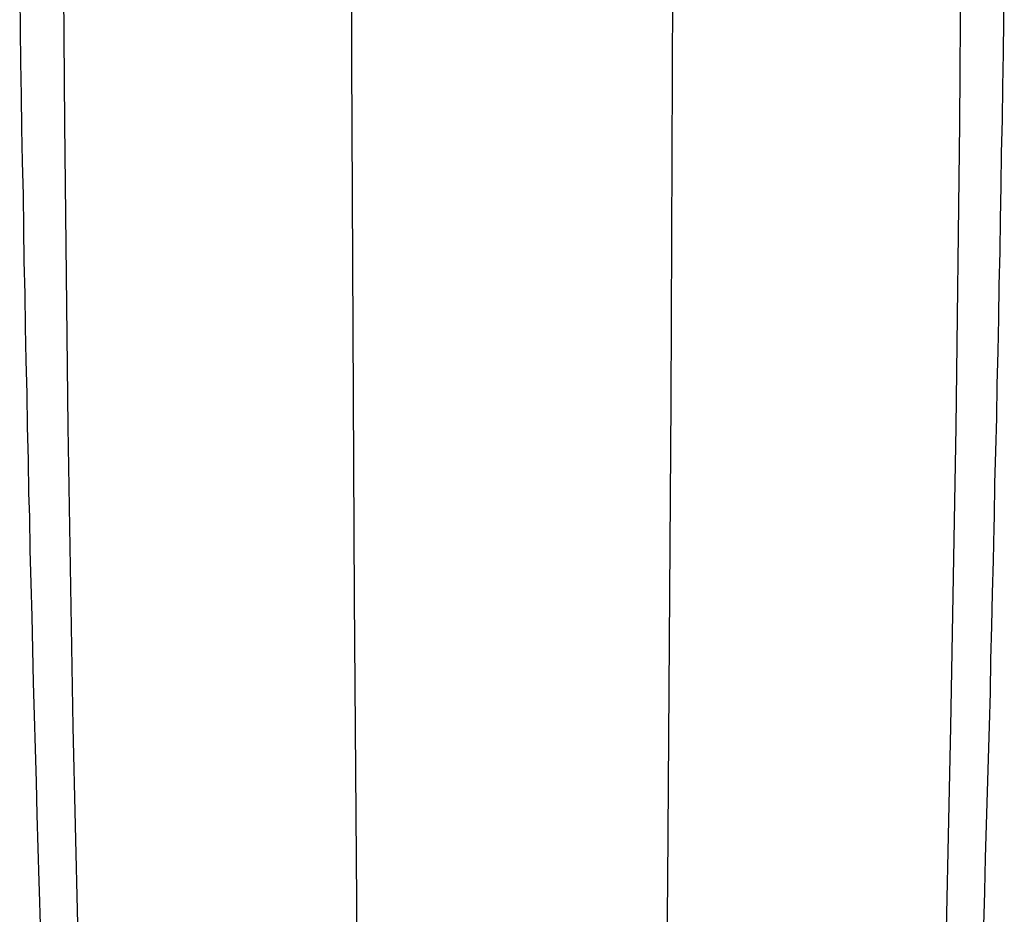
# Model space of a CAD drawing. Extents: x 468 to 808, y -12 to 449.
# Drawn here: x 503 to 533, y 59 to 86 of the extents above; entities that cross this region are included whole.
import ezdxf

# ---------------------------------------------------------------- set-up
doc = ezdxf.new("R2010")
doc.units = 0
doc.layers.add('EBENE_1', color=160, linetype='CONTINUOUS')

# ---------------------------------------------------------------- blocks, each defined once
blk = doc.blocks.new('AI9-BLK1')
at = {"layer": 'EBENE_1', "color": 7}
for points in [[(-67.486, -41.333), (-67.57, -47.486), (-67.627, -53.673), (-67.648, -59.868), (-67.634, -64.51), (-67.599, -69.125), (-67.549, -73.705), (-67.472, -78.234), (-67.366, -82.707), (-67.246, -87.096), (-67.196, -88.542)], [(-54.2, -41.333), (-54.108, -47.486), (-54.052, -53.673), (-54.038, -59.868), (-54.052, -64.51), (-54.08, -69.125), (-54.137, -73.705), (-54.214, -78.234), (-54.313, -82.707), (-54.44, -87.096), (-54.482, -88.542)], [(-63.203, -42.985), (-63.252, -51.437), (-63.273, -59.861), (-63.266, -68.18), (-63.224, -76.293), (-63.161, -84.132), (-63.09, -89.77)], [(-58.476, -42.985), (-58.433, -50.661), (-58.412, -58.316), (-58.412, -65.894), (-58.441, -73.33), (-58.49, -80.562), (-58.56, -87.519), (-58.596, -89.77)], [(-68.276, -67.206), (-68.269, -67.707), (-68.262, -68.201), (-68.255, -68.702), (-68.248, -69.202), (-68.241, -69.703), (-68.226, -70.205), (-68.219, -70.706), (-68.212, -71.207), (-68.198, -71.7), (-68.191, -72.201), (-68.184, -72.702), (-68.17, -73.204), (-68.163, -73.705), (-68.149, -74.205), (-68.142, -74.706), (-68.128, -75.066)], [(-53.551, -75.066), (-53.544, -74.564), (-53.53, -74.071), (-53.516, -73.57), (-53.509, -73.069), (-53.495, -72.568), (-53.488, -72.067), (-53.48, -71.567), (-53.466, -71.066), (-53.459, -70.571), (-53.452, -70.071), (-53.445, -69.57), (-53.431, -69.069), (-53.424, -68.568), (-53.417, -68.066), (-53.41, -67.566), (-53.403, -67.072)], [(-68.128, -75.066), (-68.121, -75.566), (-68.107, -76.068), (-68.092, -76.569), (-68.085, -77.07), (-68.071, -77.564), (-68.057, -78.065), (-68.043, -78.566), (-68.029, -79.066), (-68.015, -79.567), (-68.001, -80.068), (-67.987, -80.569), (-67.98, -80.717)], [(-53.699, -80.717), (-53.685, -80.216), (-53.671, -79.716), (-53.657, -79.215), (-53.643, -78.721), (-53.629, -78.22), (-53.614, -77.719), (-53.607, -77.218), (-53.593, -76.717), (-53.579, -76.216), (-53.565, -75.722), (-53.558, -75.221), (-53.551, -75.066)], [(-67.98, -80.717), (-67.966, -81.218), (-67.951, -81.719), (-67.937, -82.22), (-67.923, -82.714), (-67.902, -83.215), (-67.888, -83.716), (-67.874, -84.217), (-67.853, -84.718), (-67.838, -85.212), (-67.824, -85.713), (-67.803, -86.214), (-67.789, -86.715), (-67.768, -87.216), (-67.768, -87.222)], [(-53.918, -87.222), (-53.897, -86.728), (-53.876, -86.228), (-53.861, -85.727), (-53.847, -85.226), (-53.826, -84.725), (-53.812, -84.231), (-53.791, -83.73), (-53.777, -83.23), (-53.763, -82.729), (-53.748, -82.227), (-53.727, -81.726), (-53.713, -81.233), (-53.699, -80.732), (-53.699, -80.717)]]:
    blk.add_lwpolyline(points, dxfattribs=at)

msp = doc.modelspace()

# ---------------------------------------------------------------- block references
at = {"layer": 'EBENE_1', "color": 7, "xscale": 1.970695754135998, "yscale": 1.970695754135998, "zscale": 1.970695754135998}
msp.add_blockref('AI9-BLK1', (637.898, 218.774), dxfattribs=at)

doc.saveas('drawing.dxf')
